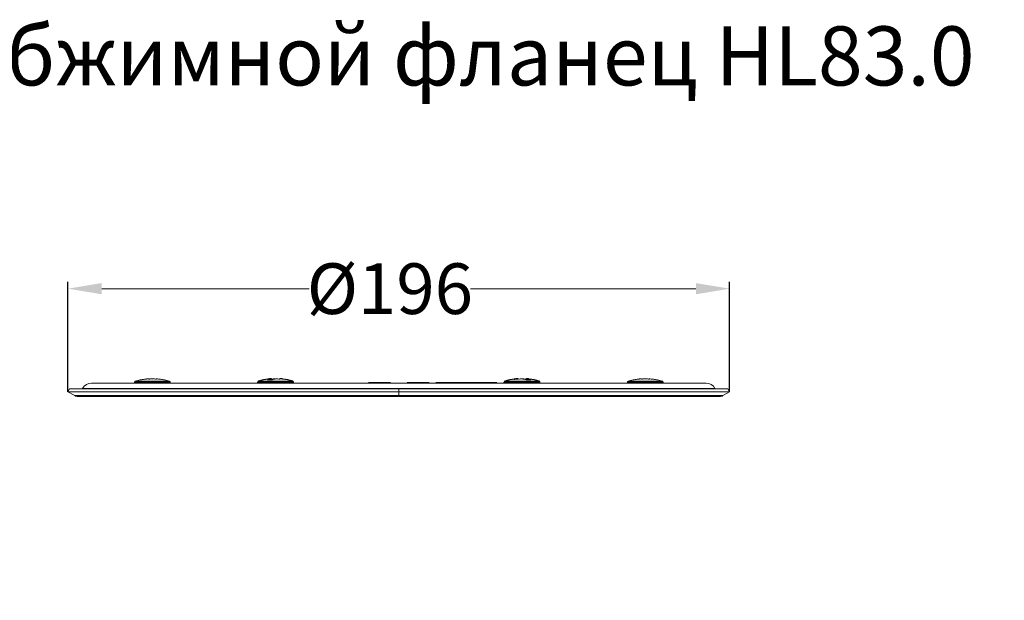
# Model space of a CAD drawing. Units: millimetres. Extents: x 2673 to 4786, y 0 to 1485.
# Drawn here: x 3993 to 4285, y 737 to 909 of the extents above; entities that cross this region are included whole.
import ezdxf

# ---------------------------------------------------------------- set-up
doc = ezdxf.new("R2010")
doc.units = ezdxf.units.MM
doc.linetypes.add('DOT_CENTER', pattern=[14, 12, -1, 0, -1])
for name, color, linetype, lineweight in [('вспомогательный', 140, 'Continuous', 20), ('Основной', 7, 'Continuous', 30), ('Размеры', 10, 'Continuous', 13), ('Резинки', 7, 'Continuous', 20), ('текст', 1, 'Continuous', 25), ('штриховка', 251, 'Continuous', 0)]:
    doc.layers.add(name, color=color, linetype=linetype, lineweight=lineweight)
doc.styles.add('ГОСТ 2.304', font='isocpeui.ttf')
doc.dimstyles.new('ME10_DIM_10', dxfattribs={"dimtxt": 15, "dimasz": 10, "dimexe": 2, "dimexo": 0, "dimgap": 2, "dimtad": 4, "dimdsep": 46, "dimtxsty": 'ГОСТ 2.304', "dimcen": 0.09, "dimclrd": 1, "dimclre": 1, "dimclrt": 1, "dimadec": 0, "dimazin": 0, "dimtfac": 1, "dimtmove": 0, "dimatfit": 3, "dimfxl": 1, "dimtolj": 1, "dimtzin": 0, "dimlwd": 18, "dimarcsym": 0})

# ---------------------------------------------------------------- blocks, each defined once
blk = doc.blocks.new('11026-rs-Linsenschraube-6_5x17_2_1_1_1__1', base_point=(-3720.39, 1163.34))
at = {"layer": 'вспомогательный', "linetype": 'Continuous'}
for p, q in [((-3720.17, 1163.91), (-3710, 1163.91)), ((-3716.27, 1164.59), (-3716.27, 1164.58)), ((-3715.18, 1164.59), (-3715.18, 1164.58)), ((-3715.18, 1164.59), (-3715.11, 1164.59)), ((-3715.11, 1164.59), (-3715.11, 1164.59)), ((-3714.99, 1164.59), (-3715.07, 1164.59)), ((-3713.97, 1164.51), (-3713.97, 1164.59)), ((-3713.91, 1164.59), (-3713.91, 1164.5)), ((-3720.39, 1163.62), (-3709.79, 1163.62)), ((-3720.39, 1163.34), (-3720.39, 1163.62)), ((-3709.79, 1163.34), (-3709.79, 1163.62))]:
    blk.add_line(p, q, dxfattribs=at)
at = {"layer": 'вспомогательный', "linetype": 'DOT_CENTER'}
blk.add_line((-3715.09, 1163.34), (-3715.09, 1163.62), dxfattribs=at)
at = {"layer": 'вспомогательный', "linetype": 'Continuous'}
for centre, radius, start, end in [((-3720.09, 1163.62), 0.3, 106.4504, 180), ((-3715.09, 1146.68), 17.96, 101.5754, 106.4504), ((-3715.09, 1146.68), 17.96, 73.5496, 78.4246), ((-3710.09, 1163.62), 0.3, 0, 73.5496)]:
    blk.add_arc(centre, radius, start, end, dxfattribs=at)
for points in [[(-3718.65, 1164.26), (-3718.67, 1164.27), (-3718.69, 1164.28)], [(-3718.66, 1164.27), (-3717.47, 1164.47), (-3716.27, 1164.59)], [(-3716.2, 1164.59), (-3717.43, 1164.46), (-3718.65, 1164.26)], [(-3716.15, 1164.49), (-3716.18, 1164.55), (-3716.2, 1164.59)], [(-3716.16, 1164.51), (-3715.67, 1164.56), (-3715.18, 1164.59)], [(-3715.07, 1164.59), (-3715.61, 1164.55), (-3716.15, 1164.49)], [(-3715.11, 1164.59), (-3715.1, 1164.59), (-3715.09, 1164.59)], [(-3713.86, 1164.49), (-3714.42, 1164.55), (-3714.99, 1164.59)], [(-3714.01, 1164.51), (-3713.99, 1164.56), (-3713.97, 1164.59)], [(-3713.97, 1164.59), (-3713.94, 1164.58), (-3713.91, 1164.58)], [(-3713.91, 1164.59), (-3713.88, 1164.55), (-3713.86, 1164.49)], [(-3711.46, 1164.26), (-3712.68, 1164.46), (-3713.91, 1164.59)], [(-3711.51, 1164.27), (-3711.5, 1164.27), (-3711.48, 1164.28)], [(-3711.48, 1164.28), (-3711.47, 1164.27), (-3711.46, 1164.26)]]:
    blk.add_spline(points, degree=3, dxfattribs=at)
blk = doc.blocks.new('11026-rs-Linsenschraube-6_5x17_5_1_1_1__2', base_point=(-3866.39, 1163.34))
at = {"layer": 'вспомогательный', "linetype": 'Continuous'}
for p, q in [((-3866.17, 1163.91), (-3860.88, 1163.91)), ((-3862.27, 1164.59), (-3862.27, 1164.58)), ((-3861.18, 1164.59), (-3861.11, 1164.59)), ((-3861.18, 1164.59), (-3861.18, 1164.58)), ((-3861.11, 1164.59), (-3861.11, 1164.59)), ((-3860.99, 1164.59), (-3861.07, 1164.59)), ((-3860.88, 1163.91), (-3856, 1163.91)), ((-3859.97, 1164.51), (-3859.97, 1164.59)), ((-3859.91, 1164.59), (-3859.91, 1164.5)), ((-3866.39, 1163.62), (-3860.87, 1163.62)), ((-3866.39, 1163.34), (-3866.39, 1163.62)), ((-3860.87, 1163.62), (-3855.79, 1163.62)), ((-3855.79, 1163.34), (-3855.79, 1163.62))]:
    blk.add_line(p, q, dxfattribs=at)
at = {"layer": 'вспомогательный', "linetype": 'DOT_CENTER'}
blk.add_line((-3861.09, 1163.34), (-3861.09, 1163.62), dxfattribs=at)
at = {"layer": 'вспомогательный', "linetype": 'Continuous'}
for centre, radius, start, end in [((-3866.09, 1163.62), 0.3, 106.4504, 180), ((-3861.09, 1146.68), 17.96, 101.5754, 106.4504), ((-3861.09, 1146.68), 17.96, 73.5496, 78.4246), ((-3856.09, 1163.62), 0.3, 0, 73.5496)]:
    blk.add_arc(centre, radius, start, end, dxfattribs=at)
for points in [[(-3864.65, 1164.26), (-3864.67, 1164.27), (-3864.69, 1164.28)], [(-3864.66, 1164.27), (-3863.47, 1164.47), (-3862.27, 1164.59)], [(-3862.2, 1164.59), (-3863.43, 1164.46), (-3864.65, 1164.26)], [(-3862.15, 1164.49), (-3862.18, 1164.55), (-3862.2, 1164.59)], [(-3862.16, 1164.51), (-3861.67, 1164.56), (-3861.18, 1164.59)], [(-3861.07, 1164.59), (-3861.61, 1164.55), (-3862.15, 1164.49)], [(-3861.11, 1164.59), (-3861.1, 1164.59), (-3861.09, 1164.59)], [(-3859.86, 1164.49), (-3860.42, 1164.55), (-3860.99, 1164.59)], [(-3860.01, 1164.51), (-3859.99, 1164.56), (-3859.97, 1164.59)], [(-3859.97, 1164.59), (-3859.94, 1164.58), (-3859.91, 1164.58)], [(-3859.91, 1164.59), (-3859.88, 1164.55), (-3859.86, 1164.49)], [(-3857.46, 1164.26), (-3858.68, 1164.46), (-3859.91, 1164.59)], [(-3857.51, 1164.27), (-3857.5, 1164.27), (-3857.48, 1164.28)], [(-3857.48, 1164.28), (-3857.47, 1164.27), (-3857.46, 1164.26)]]:
    blk.add_spline(points, degree=3, dxfattribs=at)
blk = doc.blocks.new('11026-rs-Linsenschraube-6_5x17_3_1_1_1__3', base_point=(-3756.89, 1163.34))
at = {"layer": 'Основной', "linetype": 'Continuous'}
for p, q in [((-3756.67, 1163.91), (-3752.88, 1163.91)), ((-3752.88, 1163.91), (-3750.3, 1163.91)), ((-3750.3, 1163.91), (-3746.5, 1163.91)), ((-3756.89, 1163.34), (-3756.89, 1163.62)), ((-3756.89, 1163.62), (-3746.29, 1163.62)), ((-3746.29, 1163.34), (-3746.29, 1163.62))]:
    blk.add_line(p, q, dxfattribs=at)
at = {"layer": 'Основной', "linetype": 'DOT_CENTER'}
blk.add_line((-3751.59, 1163.34), (-3751.59, 1163.62), dxfattribs=at)
at = {"layer": 'Основной', "linetype": 'Continuous'}
for centre, radius, start, end in [((-3756.59, 1163.62), 0.3, 106.4504, 180), ((-3751.59, 1146.68), 17.96, 96.8718, 106.4504), ((-3751.59, 1146.68), 17.96, 73.5496, 83.1282), ((-3746.59, 1163.62), 0.3, 0, 73.5496)]:
    blk.add_arc(centre, radius, start, end, dxfattribs=at)
for points in [[(-3752.88, 1164.58), (-3753.38, 1164.55), (-3753.89, 1164.49)], [(-3753.89, 1164.49), (-3753.81, 1164.5), (-3753.74, 1164.51)], [(-3753.74, 1164.51), (-3753.31, 1164.56), (-3752.88, 1164.59)], [(-3752.83, 1164.59), (-3752.85, 1164.58), (-3752.88, 1164.58)], [(-3750.35, 1164.59), (-3750.32, 1164.58), (-3750.3, 1164.58)], [(-3749.44, 1164.51), (-3749.87, 1164.56), (-3750.3, 1164.59)]]:
    blk.add_spline(points, degree=3, dxfattribs=at)
blk = doc.blocks.new('11026-rs-Linsenschraube-6_5x17_1_1_1__4', base_point=(-3756.89, 1163.34))
at = {"layer": 'вспомогательный', "linetype": 'Continuous'}
for p, q in [((-3756.67, 1163.91), (-3752.88, 1163.91)), ((-3752.88, 1164.58), (-3752.88, 1164.59)), ((-3752.88, 1163.91), (-3750.3, 1163.91)), ((-3752.71, 1164.59), (-3752.75, 1164.59)), ((-3751.53, 1164.59), (-3751.53, 1164.57)), ((-3750.52, 1164.49), (-3750.52, 1164.32)), ((-3750.47, 1164.59), (-3750.47, 1164.31)), ((-3750.47, 1164.59), (-3750.43, 1164.59)), ((-3750.43, 1164.59), (-3750.43, 1164.29)), ((-3750.3, 1164.26), (-3750.3, 1164.59)), ((-3750.3, 1163.91), (-3746.5, 1163.91)), ((-3756.89, 1163.34), (-3756.89, 1163.62)), ((-3756.89, 1163.62), (-3746.29, 1163.62)), ((-3746.29, 1163.34), (-3746.29, 1163.62))]:
    blk.add_line(p, q, dxfattribs=at)
for centre, radius, start, end in [((-3756.59, 1163.62), 0.3, 106.4504, 180), ((-3751.59, 1146.68), 17.96, 96.8718, 106.4504), ((-3751.59, 1146.68), 17.96, 73.5496, 83.1282), ((-3746.59, 1163.62), 0.3, 0, 73.5496)]:
    blk.add_arc(centre, radius, start, end, dxfattribs=at)
for points in [[(-3752.88, 1164.58), (-3753.38, 1164.55), (-3753.89, 1164.49)], [(-3753.89, 1164.49), (-3753.81, 1164.5), (-3753.74, 1164.51)], [(-3753.74, 1164.51), (-3753.31, 1164.56), (-3752.88, 1164.59)], [(-3752.83, 1164.59), (-3752.85, 1164.58), (-3752.88, 1164.58)], [(-3752.75, 1164.59), (-3752.79, 1164.59), (-3752.83, 1164.59)], [(-3752.65, 1164.49), (-3752.68, 1164.55), (-3752.71, 1164.59)], [(-3751.65, 1164.59), (-3752.15, 1164.55), (-3752.65, 1164.49)], [(-3750.34, 1164.26), (-3750.99, 1164.46), (-3751.65, 1164.59)], [(-3751.59, 1164.58), (-3751.56, 1164.58), (-3751.53, 1164.59)], [(-3751.53, 1164.59), (-3751.02, 1164.55), (-3750.52, 1164.49)], [(-3750.52, 1164.49), (-3750.49, 1164.55), (-3750.47, 1164.59)], [(-3750.43, 1164.59), (-3750.39, 1164.59), (-3750.35, 1164.59)], [(-3750.35, 1164.59), (-3750.32, 1164.58), (-3750.3, 1164.58)], [(-3748.98, 1164.26), (-3749.66, 1164.28), (-3750.34, 1164.26)], [(-3749.44, 1164.51), (-3749.87, 1164.56), (-3750.3, 1164.59)], [(-3750.3, 1164.59), (-3749.64, 1164.46), (-3748.98, 1164.26)]]:
    blk.add_spline(points, degree=3, dxfattribs=at)
blk = doc.blocks.new('11026-rs-Linsenschraube-6_5x17_4_1_1_1__5', base_point=(-3829.89, 1163.34))
at = {"layer": 'Основной', "linetype": 'Continuous'}
for p, q in [((-3829.67, 1163.91), (-3828.88, 1163.91)), ((-3828.88, 1163.91), (-3825.83, 1163.91)), ((-3825.83, 1163.91), (-3825.77, 1163.91)), ((-3825.77, 1163.91), (-3823.41, 1163.91)), ((-3823.41, 1163.91), (-3823.35, 1163.91)), ((-3823.35, 1163.91), (-3820.08, 1163.91)), ((-3820.08, 1163.91), (-3819.5, 1163.91)), ((-3829.89, 1163.34), (-3829.89, 1163.62)), ((-3829.89, 1163.62), (-3829.06, 1163.62)), ((-3829.06, 1163.62), (-3825.77, 1163.62)), ((-3825.77, 1163.62), (-3823.41, 1163.62)), ((-3823.41, 1163.62), (-3819.89, 1163.62)), ((-3819.89, 1163.62), (-3819.29, 1163.62)), ((-3819.29, 1163.34), (-3819.29, 1163.62))]:
    blk.add_line(p, q, dxfattribs=at)
at = {"layer": 'Основной', "linetype": 'DOT_CENTER'}
blk.add_line((-3824.59, 1163.34), (-3824.59, 1163.62), dxfattribs=at)
at = {"layer": 'Основной', "linetype": 'Continuous'}
for centre, radius, start, end in [((-3829.59, 1163.62), 0.3, 106.4504, 180), ((-3824.59, 1146.68), 17.96, 96.8718, 106.4504), ((-3824.59, 1146.68), 17.96, 73.5496, 83.1282), ((-3819.59, 1163.62), 0.3, 0, 73.5496)]:
    blk.add_arc(centre, radius, start, end, dxfattribs=at)
for points in [[(-3825.83, 1164.59), (-3826.36, 1164.55), (-3826.89, 1164.49)], [(-3826.89, 1164.49), (-3826.81, 1164.5), (-3826.74, 1164.51)], [(-3826.74, 1164.51), (-3826.31, 1164.56), (-3825.88, 1164.59)], [(-3822.44, 1164.51), (-3822.87, 1164.56), (-3823.3, 1164.59)]]:
    blk.add_spline(points, degree=3, dxfattribs=at)
blk = doc.blocks.new('11026-rs-Linsenschraube-6_5x17_6_1_1_1__6', base_point=(-3829.89, 1163.34))
at = {"layer": 'вспомогательный', "linetype": 'Continuous'}
for p, q in [((-3829.67, 1163.91), (-3828.88, 1163.91)), ((-3828.88, 1163.91), (-3825.83, 1163.91)), ((-3825.83, 1164.59), (-3825.83, 1164.27)), ((-3825.83, 1163.91), (-3825.77, 1163.91)), ((-3825.8, 1164.59), (-3825.77, 1164.59)), ((-3825.8, 1164.59), (-3825.8, 1164.27)), ((-3825.77, 1164.59), (-3825.77, 1164.27)), ((-3825.77, 1163.91), (-3823.41, 1163.91)), ((-3824.76, 1164.52), (-3824.76, 1164.59)), ((-3823.37, 1164.59), (-3823.41, 1164.59)), ((-3823.41, 1164.59), (-3823.41, 1164.5)), ((-3823.41, 1163.91), (-3823.35, 1163.91)), ((-3823.35, 1163.91), (-3820.08, 1163.91)), ((-3820.08, 1163.91), (-3819.5, 1163.91)), ((-3829.89, 1163.34), (-3829.89, 1163.62)), ((-3829.89, 1163.62), (-3829.06, 1163.62)), ((-3829.06, 1163.62), (-3825.77, 1163.62)), ((-3825.77, 1163.62), (-3823.41, 1163.62)), ((-3823.41, 1163.62), (-3819.89, 1163.62)), ((-3819.89, 1163.62), (-3819.29, 1163.62)), ((-3819.29, 1163.34), (-3819.29, 1163.62))]:
    blk.add_line(p, q, dxfattribs=at)
for centre, radius, start, end in [((-3829.59, 1163.62), 0.3, 106.4504, 180), ((-3824.59, 1146.68), 17.96, 96.8718, 106.4504), ((-3824.59, 1146.68), 17.96, 73.5496, 83.1282), ((-3819.59, 1163.62), 0.3, 0, 73.5496)]:
    blk.add_arc(centre, radius, start, end, dxfattribs=at)
for points in [[(-3826.97, 1164.26), (-3826.4, 1164.46), (-3825.83, 1164.59)], [(-3825.55, 1164.26), (-3826.26, 1164.28), (-3826.97, 1164.26)], [(-3825.83, 1164.59), (-3826.36, 1164.55), (-3826.89, 1164.49)], [(-3826.89, 1164.49), (-3826.81, 1164.5), (-3826.74, 1164.51)], [(-3826.74, 1164.51), (-3826.31, 1164.56), (-3825.88, 1164.59)], [(-3825.88, 1164.59), (-3825.84, 1164.59), (-3825.8, 1164.59)], [(-3825.77, 1164.5), (-3825.26, 1164.55), (-3824.76, 1164.59)], [(-3824.41, 1164.59), (-3824.98, 1164.46), (-3825.55, 1164.26)], [(-3824.76, 1164.59), (-3824.67, 1164.57), (-3824.59, 1164.56)], [(-3823.36, 1164.49), (-3823.88, 1164.55), (-3824.41, 1164.59)], [(-3823.41, 1164.59), (-3823.38, 1164.55), (-3823.36, 1164.49)], [(-3823.3, 1164.59), (-3823.34, 1164.59), (-3823.37, 1164.59)], [(-3822.44, 1164.51), (-3822.87, 1164.56), (-3823.3, 1164.59)]]:
    blk.add_spline(points, degree=3, dxfattribs=at)
blk = doc.blocks.new('фданец 83.0')
at = {"layer": 'вспомогательный'}
for p, q in [((-91, 4), (91, 4)), ((-9, 4.16), (-2.48, 4.16)), ((2.48, 4.16), (9, 4.16)), ((29, 4.16), (11, 4.16)), ((-97.5, 2.29), (-98, 1.42)), ((-98, 1.42), (98, 1.42)), ((-96, 0.27), (-98, 1.42)), ((-93.71, 2.29), (-97.5, 2.29)), ((-96, 0.27), (96, 0.27)), ((-87, 0), (-95, 0)), ((-87, 0), (-95, 0)), ((-93.65, 2.41), (-93.71, 2.29)), ((93.71, 2.29), (-93.71, 2.29)), ((-93.65, 2.41), (93.65, 2.41)), ((-59.13, 0), (-87, 0)), ((-59.13, 0), (-87, 0)), ((-57, 0), (-59.13, 0)), ((-57, 0), (-59.13, 0)), ((-52.68, 0), (-57, 0)), ((-52.68, 0), (-57, 0)), ((-51.23, 0), (-52.68, 0)), ((-51.23, 0), (-52.68, 0)), ((-49.59, 0), (-51.23, 0)), ((-49.59, 0), (-51.23, 0)), ((-3.98, 0), (-49.59, 0)), ((-3.98, 0), (-49.59, 0)), ((-3.08, 0), (-3.98, 0)), ((-3.08, 0), (-3.98, 0)), ((3.08, 0), (-3.08, 0)), ((3.08, 0), (-3.08, 0)), ((0, 2.41), (0, 0.27)), ((3.98, 0), (3.08, 0)), ((3.98, 0), (3.08, 0)), ((49.59, 0), (3.98, 0)), ((49.59, 0), (3.98, 0)), ((51.23, 0), (49.59, 0)), ((51.23, 0), (49.59, 0)), ((52.68, 0), (51.23, 0)), ((52.68, 0), (51.23, 0)), ((57, 0), (52.68, 0)), ((57, 0), (52.68, 0)), ((59.13, 0), (57, 0)), ((59.13, 0), (57, 0)), ((87, 0), (59.13, 0)), ((87, 0), (59.13, 0)), ((95, 0), (87, 0)), ((95, 0), (87, 0)), ((93.65, 2.41), (93.71, 2.29)), ((97.5, 2.29), (93.71, 2.29)), ((96, 0.27), (98, 1.42)), ((97.5, 2.29), (98, 1.42))]:
    blk.add_line(p, q, dxfattribs=at)
for centre, radius, start, end in [((-91, 1), 3, 90, 151.9275), ((91, 1), 3, 28.0725, 90), ((-95, 2), 2, 240, 270), ((95, 2), 2, 270, 300)]:
    blk.add_arc(centre, radius, start, end, dxfattribs=at)
for name, p in [('11026-rs-Linsenschraube-6_5x17_5_1_1_1__2', (-78.3, 4)), ('11026-rs-Linsenschraube-6_5x17_4_1_1_1__5', (-41.8, 4)), ('11026-rs-Linsenschraube-6_5x17_6_1_1_1__6', (-41.8, 4)), ('11026-rs-Linsenschraube-6_5x17_3_1_1_1__3', (31.2, 4)), ('11026-rs-Linsenschraube-6_5x17_1_1_1__4', (31.2, 4)), ('11026-rs-Linsenschraube-6_5x17_2_1_1_1__1', (67.7, 4))]:
    blk.add_blockref(name, p, dxfattribs=at)
blk = doc.blocks.new('*D98')
at = {"layer": 'Defpoints', "color": 0, "transparency": 16777216}
for p in [(4203.59, 829.01), (4007.59, 798.48), (4203.59, 798.48)]:
    blk.add_point(p, dxfattribs=at)
at = {"layer": 'Размеры', "color": 1, "lineweight": -2, "transparency": 16777216}
for p, q in [((4007.59, 798.48), (4007.59, 831.01)), ((4203.59, 798.48), (4203.59, 831.01))]:
    blk.add_line(p, q, dxfattribs=at)
at = {"layer": 'Размеры', "color": 1, "lineweight": 18, "transparency": 16777216}
for p, q in [((4017.59, 829.01), (4079.08, 829.01)), ((4193.59, 829.01), (4126.8, 829.01))]:
    blk.add_line(p, q, dxfattribs=at)
at = {"layer": 'Размеры', "color": 1, "transparency": 16777216}
for points in [[(4017.59, 830.67), (4017.59, 827.34), (4007.59, 829.01)], [(4193.59, 830.67), (4193.59, 827.34), (4203.59, 829.01)]]:
    blk.add_solid(points, dxfattribs=at)
at = {"layer": 'Размеры', "color": 1, "transparency": 16777216, "insert": (4102.94, 829.01), "char_height": 15, "attachment_point": 5, "rotation": 0.0001, "style": 'ГОСТ 2.304'}
blk.add_mtext('\\A1;Ø196', dxfattribs=at)

msp = doc.modelspace()

# ---------------------------------------------------------------- hatches: boundary and pattern name
at = {"layer": 'штриховка'}
h = msp.add_hatch(dxfattribs=at)
h.set_pattern_fill('ANSI37', color=256, scale=3)
h.paths.add_polyline_path([(4048.77, 872.845), (4085.506, 872.845), (4085.506, 899.095), (4048.77, 899.095)], flags=9)
h.paths.add_polyline_path([(4048.77, 771.653), (4084.698, 771.653), (4084.698, 797.903), (4048.77, 797.903)], flags=9)
h.paths.add_polyline_path([(4165.607, 175.159), (4708.834, 175.159), (4708.834, 206.659), (4165.607, 206.659)], flags=9)
h.paths.add_polyline_path([(4211.94, 196.218), (4680.577, 196.218), (4680.577, 227.718), (4211.94, 227.718)], flags=9)
h.paths.add_polyline_path([(4242.057, 217.55), (4639.591, 217.55), (4639.591, 246.8), (4242.057, 246.8)], flags=9)
h.paths.add_polyline_path([(3826.535, 125.243), (3920.435, 125.243), (3920.435, 146.693), (3826.535, 146.693)], flags=9)
h.paths.add_polyline_path([(3832.235, 180), (3863.629, 180), (3863.629, 195), (3832.235, 195)], flags=9)
h.paths.add_polyline_path([(4032.561, 180), (4088.303, 180), (4088.303, 195), (4032.561, 195)], flags=9)
h.paths.add_polyline_path([(3973.684, 179.991), (4022.18, 179.991), (4022.18, 195.002), (3973.684, 195.002)], flags=9)
h.paths.add_polyline_path([(3929.723, 180), (3966.14, 180), (3966.14, 195), (3929.723, 195)], flags=9)
h.paths.add_polyline_path([(3872.936, 176.25), (3922.928, 176.25), (3922.928, 195.75), (3872.936, 195.75)], flags=9)
h.paths.add_polyline_path([(4102.458, 178.125), (4143.405, 178.125), (4143.405, 195.375), (4102.458, 195.375)], flags=9)
h.paths.add_polyline_path([(4502.752, 153.125), (4568.112, 153.125), (4568.112, 171.875), (4502.752, 171.875)], flags=9)
h.paths.add_polyline_path([(4587.671, 153.125), (4633.192, 153.125), (4633.192, 171.875), (4587.671, 171.875)], flags=9)
h.paths.add_polyline_path([(4666.185, 153.125), (4729.679, 153.125), (4729.679, 171.875), (4666.185, 171.875)], flags=9)

# ---------------------------------------------------------------- block references
at = {"layer": 'Резинки'}
msp.add_blockref('фданец 83.0', (4105.592, 797.058), dxfattribs=at)

# ---------------------------------------------------------------- texts
at = {"layer": 'текст', "lineweight": 35, "style": 'ГОСТ 2.304'}
msp.add_text('3. Обжимной фланец HL83.0', height=17.5, dxfattribs=at).set_placement((3946.409, 889.221))

# ---------------------------------------------------------------- dimensions: what is measured, and where the dimension line sits
at = {"layer": 'Размеры'}
dim = msp.add_linear_dim(base=(4203.592, 829.008), p1=(4007.592, 798.48), p2=(4203.592, 798.48), text='Ø196', dimstyle='ME10_DIM_10', dxfattribs=at)
dim.commit()
dim.dimension.update_dxf_attribs({"geometry": '*D98', "text_midpoint": (4102.939, 829.008), "dimtype": 160, "text_rotation": 0.00014})

doc.saveas('drawing.dxf')
